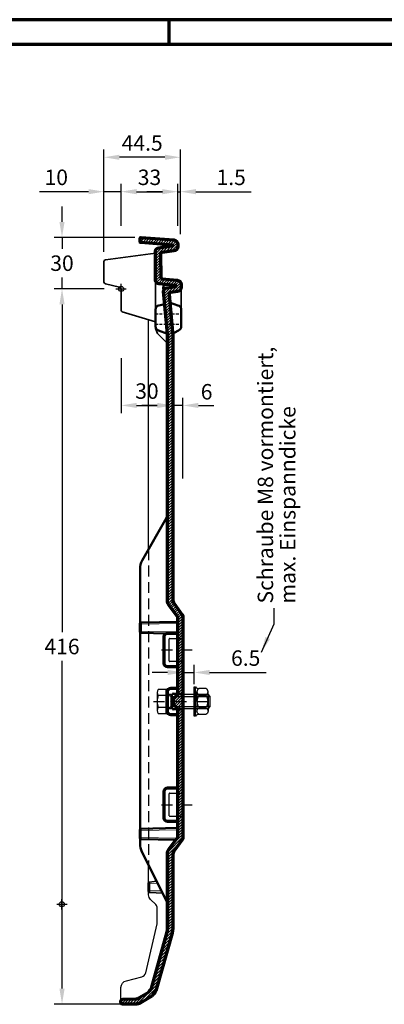
# Model space of a CAD drawing. Units: millimetres. Extents: x -439 to 1215, y 0 to 859.
# Drawn here: x 578 to 791, y 286 to 859 of the extents above; entities that cross this region are included whole.
import ezdxf
from ezdxf.enums import TextEntityAlignment as Align

# ---------------------------------------------------------------- set-up
doc = ezdxf.new("R2010")
doc.units = ezdxf.units.MM
doc.header["$PDMODE"] = 34
doc.header["$PDSIZE"] = 3
doc.linetypes.add('STRICHPUNKT', pattern=[25.4, 12.7, -6.35, 0, -6.35])
doc.linetypes.add('VERDECKT', pattern=[9.525, 6.35, -3.175])
doc.layers.add('Basispunkt', color=191, linetype='Continuous', plot=False)
for name, color, linetype, lineweight in [('BEMASSUNG', 160, 'Continuous', 25), ('CREATON_Linie 0.20 (rot)', 10, 'Continuous', 20), ('CREATON_Linie 0.25', 2, 'Continuous', 25), ('CREATON_Linie 0.35', 3, 'Continuous', 35), ('CREATON_Linie 0.50', 7, 'Continuous', 50), ('CREATON_Linie 0.70', 4, 'Continuous', 70), ('CREATON_PAPIER', 4, 'Continuous', 70), ('CREATON_PAPIER-Dateiname', 251, 'Continuous', 70), ('CREATON_Schraffur 0.25', 1, 'Continuous', 25)]:
    doc.layers.add(name, color=color, linetype=linetype, lineweight=lineweight)
for name, color, linetype in [('Mittellinie', 2, 'STRICHPUNKT'), ('Verschraubung 0.25', 2, 'Continuous'), ('Verschraubung 0.35', 3, 'Continuous')]:
    doc.layers.add(name, color=color, linetype=linetype)
doc.styles.add('ARIAL', font='arial.ttf')
doc.dimstyles.new('CREATON M1-1', dxfattribs={"dimscale": 3, "dimtxt": 3, "dimasz": 3, "dimexe": 1.5, "dimexo": 0.625, "dimgap": 1.25, "dimtad": 1, "dimtih": 1, "dimtoh": 1, "dimdec": 1, "dimdsep": 46, "dimtxsty": 'ARIAL', "dimcen": 2.5, "dimclrd": 256, "dimclre": 256, "dimclrt": 256, "dimazin": 0, "dimtfac": 1, "dimtdec": 1, "dimtmove": 0, "dimatfit": 3, "dimfxl": 1.25, "dimtvp": 1, "dimtolj": 1, "dimtzin": 0, "dimlwd": -1, "dimlwe": -1, "dimarcsym": 0})

# ---------------------------------------------------------------- blocks, each defined once
blk = doc.blocks.new('CREATON_DIN-A3')
blk.add_lwpolyline([(13, 292), (13, 5), (415, 5), (415, 292)], close=True)
at = {"layer": 'CREATON_PAPIER', "color": 2}
blk.add_line((230, 292), (230, 297), dxfattribs=at)
blk.add_lwpolyline([(0, 0), (420, 0), (420, 297), (0, 297)], close=True, dxfattribs=at)
blk = doc.blocks.new('CREATON_DIN-A3 _PRODZ - Ziegel')
at = {"xscale": 0.9642857142857143, "yscale": 0.9642857142857143, "zscale": 0.9642857142857143}
blk.add_blockref('CREATON_DIN-A3', (0, 0), dxfattribs=at)
at = {"layer": 'CREATON_PAPIER', "color": 7, "style": 'ARIAL'}
for tag, p in [('MAßSTAB', (300.81, 34.36)), ('PRODUKT-ZEILE1', (357.03, 16.85)), ('DATUM', (300.81, 14.5)), ('PRODUKT-ZEILE2', (357.03, 12.5))]:
    blk.add_attdef(tag, text='', height=2.75, dxfattribs=at).set_placement(p, align=Align.MIDDLE_CENTER)
at = {"layer": 'CREATON_PAPIER-Dateiname', "style": 'ARIAL'}
blk.add_attdef('DATEINAME', (11.95, 32.54), '', height=2, rotation=90, dxfattribs=at)
blk = doc.blocks.new('M8X25')
for p, q in [((5.27, 6), (-5.27, 6)), ((-7.03, 5.33), (-7.03, 0.67)), ((-7.03, 0.67), (7.03, 0.67)), ((-6.37, 0), (-6.37, 0.67)), ((-6.37, 0), (6.37, 0)), ((-3.52, 0.67), (-3.52, 5.33)), ((3.52, 0.67), (3.52, 5.33)), ((6.37, 0), (6.37, 0.67)), ((7.03, 0.67), (7.03, 5.33)), ((-4, -23.86), (4, -23.86)), ((-4, -23.86), (-2.86, -25)), ((-4, -23.86), (-4, -23.86)), ((-2.86, -25), (-2.86, -23.86)), ((-2.86, -25), (2.86, -25)), ((2.86, -25), (4, -23.86)), ((2.86, -23.86), (2.86, -25)), ((4, -23.86), (4, -23.86))]:
    blk.add_line(p, q)
at = {"color": 0, "linetype": 'ByBlock', "ltscale": 5}
for p, q in [((-4, 0), (-4, -23.86)), ((-4, 0), (-2.86, -2.29)), ((4, 0), (2.86, -2.29)), ((4, -23.86), (4, 0)), ((-4, -2.29), (4, -2.29)), ((-2.86, -2.29), (-2.86, -23.86)), ((2.86, -2.29), (2.86, -23.86))]:
    blk.add_line(p, q, dxfattribs=at)
for centre, radius, start, end in [((-5.27, 3.35), 2.65, 48.4719, 131.5281), ((0, -3.61), 9.61, 68.5312, 111.4688), ((5.27, 3.35), 2.65, 48.4719, 131.5281)]:
    blk.add_arc(centre, radius, start, end)
blk = doc.blocks.new('934S8')
for points in [[(-5.25, 3.75, -0.666173), (-5.25, 7.51), (-1.25, 7.51, -0.666173), (-1.25, 3.75)], [(-5.25, -3.75, 0.666173), (-5.25, -7.51), (-1.25, -7.51, 0.666173), (-1.25, -3.75)]]:
    blk.add_lwpolyline(points, format="xyb", close=True)
for points in [[(-6.5, 0), (-6.5, 5.63)], [(-6.5, 0), (-6.5, -5.63)], [(0, 0), (0, 5.63)], [(0, 0), (0, -5.63)]]:
    blk.add_lwpolyline(points)
for points in [[(-6.5, 0, 0.162084), (-5.25, -3.75, 0.162084)], [(0, 0, 0.162084), (-1.25, 3.75, 0.162084)]]:
    blk.add_lwpolyline(points, format="xyb")
for centre, start, end in [((-0.24, 0), 143.1734, 180), ((-6.26, 0), 323.1734, 0)]:
    blk.add_arc(centre, 6.26, start, end)
blk = doc.blocks.new('*U20')
for p, q in [((-8.5, -14.79), (-8.5, -13.99)), ((-8.5, -13.99), (8.5, -13.99)), ((-8.5, -14.79), (8.5, -14.79)), ((5.63, -15.59), (-5.63, -15.59)), ((8.5, -13.99), (8.5, -14.79)), ((-4, -22.26), (-4, -22.09)), ((-4, -22.26), (4, -22.26)), ((-4, -22.26), (-2.86, -23.4)), ((-2.86, -23.4), (-2.86, -22.09)), ((2.86, -22.09), (2.86, -23.4)), ((2.86, -23.4), (4, -22.26)), ((4, -22.26), (4, -22.09)), ((-2.86, -23.4), (2.86, -23.4))]:
    blk.add_line(p, q)
for centre, start, end in [((-9.4, -16.49), 349.5886, 62.079), ((9.4, -16.49), 117.921, 190.4114)]:
    blk.add_arc(centre, 1.93, start, end)
at = {"layer": 'Mittellinie', "ltscale": 0.5}
blk.add_line((0, 9.59), (0, -25.44), dxfattribs=at)
at = {"color": 0, "linetype": 'ByBlock'}
blk.add_blockref('M8X25', (0, 1.6), dxfattribs=at)
at = {"rotation": 90}
blk.add_blockref('934S8', (0, -15.59), dxfattribs=at)
blk = doc.blocks.new('*U41')
at = {"layer": 'CREATON_Schraffur 0.25'}
h = blk.add_hatch(dxfattribs=at)
h.set_pattern_fill('ANSI31', color=8, scale=0.35)
h.set_pattern_definition([(45, (-0.4383, -0.9), (-0.7857724, 0.7857724), [])])
edge = h.paths.add_edge_path()
edge.add_line((27, -372.14), (27, -328.63))
edge.add_arc((32, -328.63), 5, 143.4438, 180, ccw=False)
edge.add_line((27.98, -325.65), (33.03, -318.84))
edge.add_line((33.03, -318.84), (33.03, -244.48))
edge.add_arc((32.03, -244.48), 1, 360, 411.3402)
edge.add_line((32.66, -243.7), (30.91, -242.3))
edge.add_arc((31.53, -241.52), 1, 180, 231.3402, ccw=False)
edge.add_line((30.53, -241.52), (30.53, -238.48))
edge.add_arc((31.53, -238.48), 1, 128.6598, 180, ccw=False)
edge.add_line((30.91, -237.7), (32.66, -236.3))
edge.add_arc((32.03, -235.52), 1, 308.6598, 360)
edge.add_line((33.03, -235.52), (33.03, -190.99))
edge.add_line((33.03, -190.99), (27.99, -184.25))
edge.add_arc((32, -181.25), 5, 180, 216.7574, ccw=False)
edge.add_line((27, -181.25), (27, -26.14))
edge.add_line((27, -26.14), (24.72, -1.57))
edge.add_arc((26.71, -1.39), 2, 95.8555, 185.2961, ccw=False)
edge.add_line((26.51, 0.6), (31.73, 1.39))
edge.add_arc((31.7, 1.69), 0.3, 275.8555, 360)
edge.add_line((32, 1.69), (32, 1.76))
edge.add_arc((31.7, 1.76), 0.3, 0, 85.7968)
edge.add_line((31.72, 2.06), (21.88, 2.97))
edge.add_arc((22, 4.96), 2, 180, 266.5295, ccw=False)
edge.add_line((20, 4.96), (20, 21.92))
edge.add_arc((22, 21.92), 2, 94.2006, 180, ccw=False)
edge.add_line((21.85, 23.91), (24.03, 24.21))
edge.add_line((24.03, 24.21), (29.81, 25.03))
edge.add_arc((29.8, 25.23), 0.2, 274.2006, 360)
edge.add_line((30, 25.23), (30, 25.3))
edge.add_arc((29.8, 25.3), 0.2, 360, 446.1437)
edge.add_line((29.81, 25.5), (11.47, 26.94))
edge.add_arc((11.5, 27.44), 0.5, 175.7994, 266.1763, ccw=False)
edge.add_line((11, 27.47), (11.15, 29.47))
edge.add_arc((11.65, 29.43), 0.5, 86.1686, 175.7994, ccw=False)
edge.add_line((11.68, 29.93), (30.68, 28.44))
edge.add_arc((30.5, 25.95), 2.5, 0, 85.7994, ccw=False)
edge.add_line((33, 25.95), (33, 24.61))
edge.add_arc((30.5, 24.61), 2.5, 274.2006, 360, ccw=False)
edge.add_line((30.68, 22.12), (23.9, 21.16))
edge.add_arc((23.99, 20.17), 1, 95.5831, 180.0609)
edge.add_line((22.99, 20.17), (23.01, 6.82))
edge.add_arc((24.01, 6.82), 1, 180.0609, 265.7869)
edge.add_line((23.93, 5.83), (32.67, 5))
edge.add_arc((32.5, 2.5), 2.5, 0, 86.0537, ccw=False)
edge.add_line((35, 2.5), (35, 0.97))
edge.add_arc((32.5, 0.97), 2.5, -84.5771, 0, ccw=False)
edge.add_line((32.74, -1.52), (28.76, -2.19))
edge.add_arc((28.87, -3.18), 1, 95.8555, 185.0741)
edge.add_line((27.87, -3.27), (30, -27.27))
edge.add_line((30, -27.27), (30, -180.62))
edge.add_arc((34, -180.62), 4, 180, 216.5762)
edge.add_line((30.79, -183.01), (35.61, -189.5))
edge.add_arc((34, -190.69), 2, 0, 36.5762, ccw=False)
edge.add_line((36, -190.69), (36, -202.93))
edge.add_line((36, -202.93), (36, -234.9))
edge.add_line((36, -234.9), (36, -245.11))
edge.add_line((36, -245.11), (36, -292.93))
edge.add_line((36, -292.93), (36, -319.24))
edge.add_arc((34, -319.24), 2, -36.6381, 0, ccw=False)
edge.add_line((35.6, -320.43), (30.79, -326.9))
edge.add_arc((34, -329.29), 4, 143.3619, 180)
edge.add_line((30, -329.29), (30, -372.14))
edge.add_arc((20, -372.14), 10, -15.5644, 0, ccw=False)
edge.add_line((29.63, -374.82), (20.67, -407))
edge.add_arc((10.49, -403.57), 10.74, 312.9938, 341.3827, ccw=False)
edge.add_line((17.82, -411.43), (11.03, -415.38))
edge.add_arc((8.58, -411.02), 5, 270.0966, 299.3361, ccw=False)
edge.add_line((8.59, -416.02), (0.89, -416.02))
edge.add_arc((0.89, -415.02), 1, 180, 270, ccw=False)
edge.add_line((-0.11, -415.02), (-0.11, -414.04))
edge.add_arc((0.89, -414.04), 1, 90.0966, 180, ccw=False)
edge.add_line((0.89, -413.04), (8.58, -413.02))
edge.add_arc((8.58, -411.02), 2, 270.0966, 298.8139)
edge.add_line((9.55, -412.77), (15.99, -409.02))
edge.add_arc((10.49, -403.57), 7.74, 315.2771, 340.8391)
edge.add_line((17.8, -406.11), (26.74, -374.02))
edge.add_arc((20, -372.14), 7, 344.4356, 360)
edge.add_line((27, -372.14), (27, -329.29))
edge.add_line((27, -329.29), (27, -372.14))
at = {"layer": 'Basispunkt'}
for p in [(0, 0), (-34.5, -357.9)]:
    blk.add_point(p, dxfattribs=at)
at = {"layer": 'CREATON_Linie 0.20 (rot)'}
blk.add_line((28.68, -2.95), (29.04, -7.58), dxfattribs=at)
for points in [[(11.5, -195.07), (33.03, -194.57)], [(11.5, -199.07), (33.03, -199.57)], [(11.3, -315.05), (33.03, -314.55)], [(11.3, -319.05), (32.51, -319.55)], [(16.5, -346.07), (21.29, -345.72)], [(16.5, -350.04), (23.45, -350.04)]]:
    blk.add_lwpolyline(points, dxfattribs=at)
at = {"layer": 'CREATON_Linie 0.25'}
for points in [[(16, -152.66), (16, -17.98)], [(16, -345.41), (16, -334.68)]]:
    blk.add_lwpolyline(points, dxfattribs=at)
at = {"layer": 'CREATON_Linie 0.25', "color": 1, "linetype": 'VERDECKT'}
blk.add_lwpolyline([(16, -151.45), (16, -336.41)], dxfattribs=at)
at = {"layer": 'CREATON_Linie 0.25', "linetype": 'VERDECKT', "ltscale": 10}
for points in [[(36, -217.14, 0.414214), (35.67, -216.81), (28.37, -216.81, -0.414214), (28.03, -216.48), (28.03, -203.6, -0.414214), (28.37, -203.26), (35.67, -203.26, 0.414214), (36, -202.93)], [(36, -245.11, 0.414214), (35.67, -244.78), (30.24, -244.78, -0.414214), (29.91, -244.45), (29.91, -235.56, -0.414214), (30.24, -235.23), (35.67, -235.23, 0.414214), (36, -234.9)], [(36, -307.14, 0.414214), (35.67, -306.81), (28.37, -306.81, -0.414214), (28.03, -306.48), (28.03, -293.6, -0.414214), (28.37, -293.26), (35.67, -293.26, 0.414214), (36, -292.93)]]:
    blk.add_lwpolyline(points, format="xyb", dxfattribs=at)
at = {"layer": 'CREATON_Linie 0.25'}
for points in [[(14.32, -397.83), (20.95, -369.26, 0.057097), (21, -368.81), (21, -360.28, 0.198912), (20.12, -358.16), (17.17, -355.21, -0.198912), (16, -352.38), (16, -350.68)], [(-0.11, -414.53), (-0.11, -406.29, -0.355581), (3.08, -402.38), (12, -400.09, 0.292545), (14.32, -397.83)]]:
    blk.add_lwpolyline(points, format="xyb", dxfattribs=at)
at = {"layer": 'CREATON_Linie 0.35'}
blk.add_line((16.5, -351.04), (16.5, -345.05), dxfattribs=at)
at = {"layer": 'CREATON_Linie 0.35', "lineweight": 35}
blk.add_lwpolyline([(0.58, -13.43, -0.292538), (0, -12.52), (0, 0, 0.350282), (-1, 1), (-9.18, 3, -0.361813), (-10, 3.99), (-10, 16.01, -0.369668), (-9.15, 16.99), (20, 20.86), (20, -19.16), (0.58, -13.43)], format="xyb", close=True, dxfattribs=at)
at = {"layer": 'CREATON_Linie 0.35'}
blk.add_lwpolyline([(35, 0.97), (35, -12.07)], dxfattribs=at)
blk.add_lwpolyline([(20, -21.9, 0.151445), (21.22, -25.91), (24.11, -28.86), (27, -31.8)], format="xyb", dxfattribs=at)
blk.add_lwpolyline([(16.5, -345.05), (20.65, -344.45), (24.22, -351.55), (16.5, -351.04), (15.8, -350.54), (15.8, -345.55)], close=True, dxfattribs=at)
at = {"layer": 'CREATON_Linie 0.50'}
for points in [[(24.71, -1.39), (24.53, 0.94, -0.193676), (24.64, 1.29), (24.84, 1.54, 0.372007), (24.82, 2.19), (24.27, 2.79)], [(25.4, -8.93), (22, -9.62, 0.35655), (20, -12.07), (20, -21.9, 0.31538), (21.65, -24.25), (27, -26.2)], [(28.23, -7.38), (28.23, -7.38, 0.286732), (28.8, -8.14), (33, -9.62, -0.35655), (35, -12.07), (35, -21.9, -0.31538), (33.35, -24.25), (30.91, -25.6, 0.248423), (30, -27.27)], [(27, -130.75), (27, -130.78, -0.123106), (26.41, -133.13), (12.31, -157.94, 0.12997), (11, -162.89), (11, -194.43)], [(11, -319.75), (11, -322.87, 0.116883), (12.06, -327.36), (26.41, -355.93, -0.123106), (27, -358.28), (27, -358.28)]]:
    blk.add_lwpolyline(points, format="xyb", dxfattribs=at)
for points in [[(33.03, -199.57), (33.03, -199.57), (33.03, -193.57), (11.5, -194.07), (10.8, -194.57), (10.8, -199.57), (11.5, -200.07), (26.27, -200.41)], [(11.5, -194.07), (11.5, -200.07)], [(11, -199.71), (11, -314.35)], [(33.03, -318.84), (33.03, -318.84), (33.03, -313.55), (11.3, -314.05), (10.8, -314.55), (10.8, -319.55), (11.3, -320.05), (31.8, -320.5)], [(11.3, -314.05), (11.3, -320.05)]]:
    blk.add_lwpolyline(points, dxfattribs=at)
at = {"layer": 'CREATON_Linie 0.70'}
for p, q in [((35, 2.2), (35, 1.2)), ((27, -26.14), (27, -37.47)), ((36, -234.9), (36, -234.9)), ((36, -234.9), (36, -234.9)), ((36, -234.9), (36, -234.9)), ((36, -245.11), (36, -245.11)), ((36, -245.11), (36, -245.11)), ((36, -245.11), (36, -245.11)), ((33.03, -317.09), (33.03, -317.09)), ((36, -318.95), (36, -318.95)), ((36, -318.95), (36, -318.95))]:
    blk.add_line(p, q, dxfattribs=at)
blk.add_lwpolyline([(27, -372.14), (27, -328.63, -0.160873), (27.98, -325.65), (33.03, -318.84), (33.03, -318.84), (33.03, -318.84), (33.03, -244.48, 0.227838), (32.66, -243.7), (30.91, -242.3, -0.227838), (30.53, -241.52), (30.53, -238.48, -0.227838), (30.91, -237.7), (32.66, -236.3, 0.227838), (33.03, -235.52), (33.03, -190.99), (27.99, -184.25, -0.161774), (27, -181.25), (27, -26.14), (24.72, -1.57, -0.411356), (26.51, 0.6), (31.73, 1.39, 0.384587), (32, 1.69), (32, 1.76, 0.392887), (31.72, 2.06), (21.88, 2.97, -0.396582), (20, 4.96), (20, 21.92, -0.3929), (21.85, 23.91), (24.03, 24.21), (29.81, 25.03, 0.3929), (30, 25.23), (30, 25.3, 0.394635), (29.81, 25.5), (11.47, 26.94, -0.416142), (11, 27.47), (11.15, 29.47, -0.412327), (11.68, 29.93), (30.68, 28.44, -0.3929), (33, 25.95), (33, 24.61, -0.3929), (30.68, 22.12), (23.9, 21.16, 0.386258), (22.99, 20.17), (23.01, 6.82, 0.39253), (23.93, 5.83), (32.67, 5, -0.394181), (35, 2.5), (35, 0.97, -0.386756), (32.74, -1.52), (28.76, -2.19, 0.410225), (27.87, -3.27), (30, -27.27), (30, -180.62, 0.160963), (30.79, -183.01), (35.61, -189.5, -0.160963), (36, -190.69), (36, -202.93), (36, -234.9), (36, -245.11), (36, -292.93), (36, -319.24, -0.16124), (35.6, -320.43), (30.79, -326.9, 0.16124), (30, -329.29), (30, -372.14, -0.068017), (29.63, -374.82), (20.67, -407), (20.67, -407, -0.124507), (17.82, -411.43), (17.82, -411.43), (11.03, -415.38, -0.128278), (8.59, -416.02), (0.89, -416.02, -0.414214), (-0.11, -415.02), (-0.11, -414.04, -0.41372), (0.89, -413.04), (8.58, -413.02, 0.125963), (9.55, -412.77), (15.99, -409.02, 0.112), (17.8, -406.11), (26.74, -374.02, 0.068017), (27, -372.14), (27, -329.29)], format="xyb", close=True, dxfattribs=at)
blk.add_lwpolyline([(30, -27.27), (30, -27.27)], dxfattribs=at)
for points in [[(33.03, -220.81, 0.414214), (32.03, -219.81), (27.03, -219.81, -0.414214), (25.03, -217.81), (25.03, -202.26, -0.414214), (27.03, -200.26), (32.03, -200.26, 0.414214), (33.03, -199.26)], [(33.03, -248.78, 0.414214), (32.03, -247.78), (28.91, -247.78, -0.414214), (26.91, -245.78), (26.91, -234.23, -0.414214), (28.91, -232.23), (32.03, -232.23, 0.414214), (33.03, -231.23)], [(33.03, -310.81, 0.414214), (32.03, -309.81), (27.03, -309.81, -0.414214), (25.03, -307.81), (25.03, -292.26, -0.414214), (27.03, -290.26), (32.03, -290.26, 0.414214), (33.03, -289.26)]]:
    blk.add_lwpolyline(points, format="xyb", dxfattribs=at)
at = {"layer": 'Mittellinie', "ltscale": 0.5}
for p, q in [((23.47, -210.04), (41.27, -210.04)), ((23.47, -300.04), (41.27, -300.04))]:
    blk.add_line(p, q, dxfattribs=at)
at = {"layer": 'Verschraubung 0.25', "linetype": 'VERDECKT', "ltscale": 0.25}
for points in [[(20, -14.48), (35, -14.48)], [(20, -20.48), (35, -20.48)]]:
    blk.add_lwpolyline(points, dxfattribs=at)
at = {"layer": 'Verschraubung 0.35', "color": 2, "linetype": 'VERDECKT', "rotation": 90}
blk.add_blockref('*U20', (28.51, -240), dxfattribs=at)
blk = doc.blocks.new('*D32')
at = {"layer": 'BEMASSUNG', "transparency": 16777216}
for p, q in [((603.04, 741.54), (603.04, 750.54)), ((645.39, 732.54), (598.54, 732.54)), ((603.04, 732.54), (603.04, 725.91)), ((603.04, 702.59), (603.04, 709.22)), ((619.14, 702.59), (598.54, 702.59)), ((603.04, 693.59), (603.04, 684.59))]:
    blk.add_line(p, q, dxfattribs=at)
for points in [[(601.54, 741.54), (604.54, 741.54), (603.04, 732.54)], [(601.54, 693.59), (604.54, 693.59), (603.04, 702.59)]]:
    blk.add_solid(points, dxfattribs=at)
at = {"layer": 'Defpoints', "color": 0, "transparency": 16777216}
for p in [(647.26, 732.54), (603.04, 702.59), (621.02, 702.59)]:
    blk.add_point(p, dxfattribs=at)
at = {"layer": 'BEMASSUNG', "transparency": 16777216, "insert": (603.04, 717.56), "char_height": 9, "attachment_point": 5, "style": 'ARIAL'}
blk.add_mtext('\\A1;30', dxfattribs=at)
blk = doc.blocks.new('*D33')
at = {"layer": 'BEMASSUNG', "transparency": 16777216}
for p, q in [((627.58, 702.61), (598.54, 702.61)), ((603.04, 693.61), (603.04, 502.94)), ((603.04, 295.59), (603.04, 486.25)), ((637.73, 286.59), (598.54, 286.59))]:
    blk.add_line(p, q, dxfattribs=at)
for points in [[(601.54, 693.61), (604.54, 693.61), (603.04, 702.61)], [(601.54, 295.59), (604.54, 295.59), (603.04, 286.59)]]:
    blk.add_solid(points, dxfattribs=at)
at = {"layer": 'Defpoints', "color": 0, "transparency": 16777216}
for p in [(629.46, 702.61), (603.04, 286.59), (639.6, 286.59)]:
    blk.add_point(p, dxfattribs=at)
at = {"layer": 'BEMASSUNG', "transparency": 16777216, "insert": (603.04, 494.6), "char_height": 9, "attachment_point": 5, "style": 'ARIAL'}
blk.add_mtext('\\A1;416', dxfattribs=at)
blk = doc.blocks.new('*D34')
at = {"layer": 'BEMASSUNG', "transparency": 16777216}
for p, q in [((673.46, 472.78), (673.46, 484.01)), ((679.96, 472.78), (679.96, 484.01)), ((664.46, 479.51), (655.46, 479.51)), ((673.46, 479.51), (679.96, 479.51)), ((688.96, 479.51), (721.96, 479.51))]:
    blk.add_line(p, q, dxfattribs=at)
for points in [[(664.46, 481.01), (664.46, 478.01), (673.46, 479.51)], [(688.96, 481.01), (688.96, 478.01), (679.96, 479.51)]]:
    blk.add_solid(points, dxfattribs=at)
at = {"layer": 'Defpoints', "color": 0, "transparency": 16777216}
for p in [(673.46, 479.51), (673.46, 470.9), (679.96, 470.9)]:
    blk.add_point(p, dxfattribs=at)
at = {"layer": 'BEMASSUNG', "transparency": 16777216, "insert": (709.96, 487.86), "char_height": 9, "attachment_point": 5, "style": 'ARIAL'}
blk.add_mtext('\\A1;6.5', dxfattribs=at)
blk = doc.blocks.new('*D35')
at = {"layer": 'BEMASSUNG', "transparency": 16777216}
for p, q in [((627.46, 724.09), (627.46, 783.65)), ((662.96, 779.15), (636.46, 779.15)), ((671.96, 734.35), (671.96, 783.65))]:
    blk.add_line(p, q, dxfattribs=at)
for points in [[(636.46, 780.65), (636.46, 777.65), (627.46, 779.15)], [(662.96, 780.65), (662.96, 777.65), (671.96, 779.15)]]:
    blk.add_solid(points, dxfattribs=at)
at = {"layer": 'Defpoints', "color": 0, "transparency": 16777216}
for p in [(627.46, 779.15), (671.96, 732.47), (627.46, 722.22)]:
    blk.add_point(p, dxfattribs=at)
at = {"layer": 'BEMASSUNG', "transparency": 16777216, "insert": (649.71, 787.48), "char_height": 9, "attachment_point": 5, "style": 'ARIAL'}
blk.add_mtext('\\A1;44.5', dxfattribs=at)
blk = doc.blocks.new('*D36')
at = {"layer": 'BEMASSUNG', "transparency": 16777216}
for p, q in [((637.46, 662.24), (637.46, 630.32)), ((667.46, 649.37), (667.46, 630.32)), ((646.46, 634.82), (658.46, 634.82))]:
    blk.add_line(p, q, dxfattribs=at)
for points in [[(646.46, 636.32), (646.46, 633.32), (637.46, 634.82)], [(658.46, 636.32), (658.46, 633.32), (667.46, 634.82)]]:
    blk.add_solid(points, dxfattribs=at)
at = {"layer": 'Defpoints', "color": 0, "transparency": 16777216}
for p in [(637.46, 664.12), (667.46, 651.25), (667.46, 634.82)]:
    blk.add_point(p, dxfattribs=at)
at = {"layer": 'BEMASSUNG', "transparency": 16777216, "insert": (652.46, 643.17), "char_height": 9, "attachment_point": 5, "style": 'ARIAL'}
blk.add_mtext('\\A1;30', dxfattribs=at)
blk = doc.blocks.new('*D37')
at = {"layer": 'BEMASSUNG', "transparency": 16777216}
for p, q in [((667.46, 649.37), (667.46, 630.32)), ((673.46, 592.39), (673.46, 639.32)), ((658.46, 634.82), (649.46, 634.82)), ((673.46, 634.82), (667.46, 634.82)), ((682.46, 634.82), (691.46, 634.82))]:
    blk.add_line(p, q, dxfattribs=at)
for points in [[(658.46, 636.32), (658.46, 633.32), (667.46, 634.82)], [(682.46, 636.32), (682.46, 633.32), (673.46, 634.82)]]:
    blk.add_solid(points, dxfattribs=at)
at = {"layer": 'Defpoints', "color": 0, "transparency": 16777216}
for p in [(667.46, 651.25), (667.46, 634.82), (673.46, 590.52)]:
    blk.add_point(p, dxfattribs=at)
at = {"layer": 'BEMASSUNG', "transparency": 16777216, "insert": (687.21, 642.76), "char_height": 9, "attachment_point": 5, "style": 'ARIAL'}
blk.add_mtext('\\A1;6', dxfattribs=at)
blk = doc.blocks.new('*D38')
at = {"layer": 'BEMASSUNG', "transparency": 16777216}
for p, q in [((627.46, 724.09), (627.46, 763.65)), ((637.46, 739.33), (637.46, 763.65)), ((618.46, 759.15), (589.94, 759.15)), ((637.46, 759.15), (627.46, 759.15)), ((646.46, 759.15), (655.46, 759.15))]:
    blk.add_line(p, q, dxfattribs=at)
for points in [[(618.46, 760.65), (618.46, 757.65), (627.46, 759.15)], [(646.46, 760.65), (646.46, 757.65), (637.46, 759.15)]]:
    blk.add_solid(points, dxfattribs=at)
at = {"layer": 'Defpoints', "color": 0, "transparency": 16777216}
for p in [(627.46, 759.15), (637.46, 737.46), (627.46, 722.22)]:
    blk.add_point(p, dxfattribs=at)
at = {"layer": 'BEMASSUNG', "transparency": 16777216, "insert": (599.7, 767.49), "char_height": 9, "attachment_point": 5, "style": 'ARIAL'}
blk.add_mtext('\\A1;10', dxfattribs=at)
blk = doc.blocks.new('*D39')
at = {"layer": 'BEMASSUNG', "transparency": 16777216}
for p, q in [((670.46, 739.33), (670.46, 763.65)), ((671.96, 734.35), (671.96, 763.65)), ((661.46, 759.15), (652.46, 759.15)), ((670.46, 759.15), (671.96, 759.15)), ((680.96, 759.15), (713.06, 759.15))]:
    blk.add_line(p, q, dxfattribs=at)
for points in [[(661.46, 760.65), (661.46, 757.65), (670.46, 759.15)], [(680.96, 760.65), (680.96, 757.65), (671.96, 759.15)]]:
    blk.add_solid(points, dxfattribs=at)
at = {"layer": 'Defpoints', "color": 0, "transparency": 16777216}
for p in [(671.96, 759.15), (670.46, 737.46), (671.96, 732.47)]:
    blk.add_point(p, dxfattribs=at)
at = {"layer": 'BEMASSUNG', "transparency": 16777216, "insert": (701.51, 767.49), "char_height": 9, "attachment_point": 5, "style": 'ARIAL'}
blk.add_mtext('\\A1;1.5', dxfattribs=at)
blk = doc.blocks.new('*D40')
at = {"layer": 'BEMASSUNG', "transparency": 16777216}
for p, q in [((637.46, 739.33), (637.46, 763.65)), ((670.46, 739.32), (670.46, 763.65)), ((646.46, 759.15), (661.46, 759.15))]:
    blk.add_line(p, q, dxfattribs=at)
for points in [[(646.46, 760.65), (646.46, 757.65), (637.46, 759.15)], [(661.46, 760.65), (661.46, 757.65), (670.46, 759.15)]]:
    blk.add_solid(points, dxfattribs=at)
at = {"layer": 'Defpoints', "color": 0, "transparency": 16777216}
for p in [(670.46, 759.15), (637.46, 737.46), (670.46, 737.45)]:
    blk.add_point(p, dxfattribs=at)
at = {"layer": 'BEMASSUNG', "transparency": 16777216, "insert": (653.96, 767.5), "char_height": 9, "attachment_point": 5, "style": 'ARIAL', "bg_fill": 3, "box_fill_scale": 1.1, "bg_fill_color": 256, "bg_fill_true_color": 13158600, "bg_fill_transparency": 0}
blk.add_mtext('\\A1;33', dxfattribs=at)

msp = doc.modelspace()

# ---------------------------------------------------------------- block references
at = {"layer": 'BEMASSUNG'}
msp.add_blockref('*U41', (637.46, 702.61), dxfattribs=at)
at = {"layer": 'CREATON_PAPIER', "xscale": 3, "yscale": 3, "zscale": 3}
msp.add_blockref('CREATON_DIN-A3 _PRODZ - Ziegel', (0, 0), dxfattribs=at)

# ---------------------------------------------------------------- texts
at = {"layer": 'BEMASSUNG', "insert": (727.94, 519.61), "char_height": 9, "attachment_point": 4, "rotation": 90, "line_spacing_factor": 0.866667, "style": 'ARIAL'}
msp.add_mtext('\\A1;Schraube M8 vormontiert,\\Pmax. Einspanndicke', dxfattribs=at)

# ---------------------------------------------------------------- dimensions: what is measured, and where the dimension line sits
at = {"layer": 'BEMASSUNG'}
for base, p1, p2, picture, middle in [((627.46, 779.15), (671.96, 732.47), (627.46, 722.22), '*D35', (649.71, 787.48)), ((667.46, 634.82), (637.46, 664.12), (667.46, 651.25), '*D36', (652.46, 643.17))]:
    dim = msp.add_linear_dim(base=base, p1=p1, p2=p2, dimstyle='CREATON M1-1', dxfattribs=at)
    dim.commit()
    dim.dimension.update_dxf_attribs({"geometry": picture, "text_midpoint": middle})
for base, p1, p2, angle, override, picture, middle in [((627.46, 759.15), (637.46, 737.46), (627.46, 722.22), 180, {"dimdec": 1}, '*D38', (599.7, 767.49)), ((603.04, 702.59), (647.26, 732.54), (621.02, 702.59), 90, {"dimtad": 0, "dimdec": 0, "dimtix": 1}, '*D32', (603.04, 717.56))]:
    dim = msp.add_linear_dim(base=base, p1=p1, p2=p2, angle=angle, dimstyle='CREATON M1-1', override=override, dxfattribs=at)
    dim.commit()
    dim.dimension.update_dxf_attribs({"geometry": picture, "text_midpoint": middle})
dim = msp.add_linear_dim(base=(671.96, 759.15), p1=(670.46, 737.46), p2=(671.96, 732.47), dimstyle='CREATON M1-1', override={"dimdec": 1}, dxfattribs=at)
dim.commit()
dim.dimension.update_dxf_attribs({"geometry": '*D39', "text_midpoint": (701.51, 767.49)})
dim = msp.add_linear_dim(base=(603.04, 286.59), p1=(629.46, 702.61), p2=(639.6, 286.59), angle=90, dimstyle='CREATON M1-1', dxfattribs=at)
dim.commit()
dim.dimension.update_dxf_attribs({"geometry": '*D33', "text_midpoint": (603.04, 494.6)})
dim = msp.add_linear_dim(base=(667.46, 634.82), p1=(673.46, 590.52), p2=(667.46, 651.25), dimstyle='CREATON M1-1', override={"dimtmove": 2}, dxfattribs=at)
dim.commit()
dim.dimension.update_dxf_attribs({"geometry": '*D37', "text_midpoint": (687.21, 642.76), "dimtype": 160})
dim = msp.add_linear_dim(base=(673.46, 479.51), p1=(679.96, 470.9), p2=(673.46, 470.9), dimstyle='CREATON M1-1', dxfattribs=at)
dim.commit()
dim.dimension.update_dxf_attribs({"geometry": '*D34', "text_midpoint": (709.96, 479.51), "dimtype": 160})

# ---------------------------------------------------------------- leaders
at = {"layer": 'BEMASSUNG', "annotation_type": 0, "has_hookline": 1, "hookline_direction": 0, "horizontal_direction": (0, 1, 0)}
msp.add_leader([(719.12, 491.35), (726.48, 507.87), (726.48, 516.87)], dimstyle='CREATON M1-1', override={"dimgap": 1.25, "dimtad": 0}, dxfattribs=at)

# ---------------------------------------------------------------- next in the draw order: dimensions: what is measured, and where the dimension line sits
at = {"layer": 'BEMASSUNG'}
dim = msp.add_linear_dim(base=(670.46, 759.15), p1=(637.46, 737.46), p2=(670.46, 737.45), dimstyle='CREATON M1-1', override={"dimdec": 0, "dimtfill": 1}, dxfattribs=at)
dim.commit()
dim.dimension.update_dxf_attribs({"geometry": '*D40', "text_midpoint": (653.96, 759.15), "dimtype": 160})

doc.saveas('drawing.dxf')
